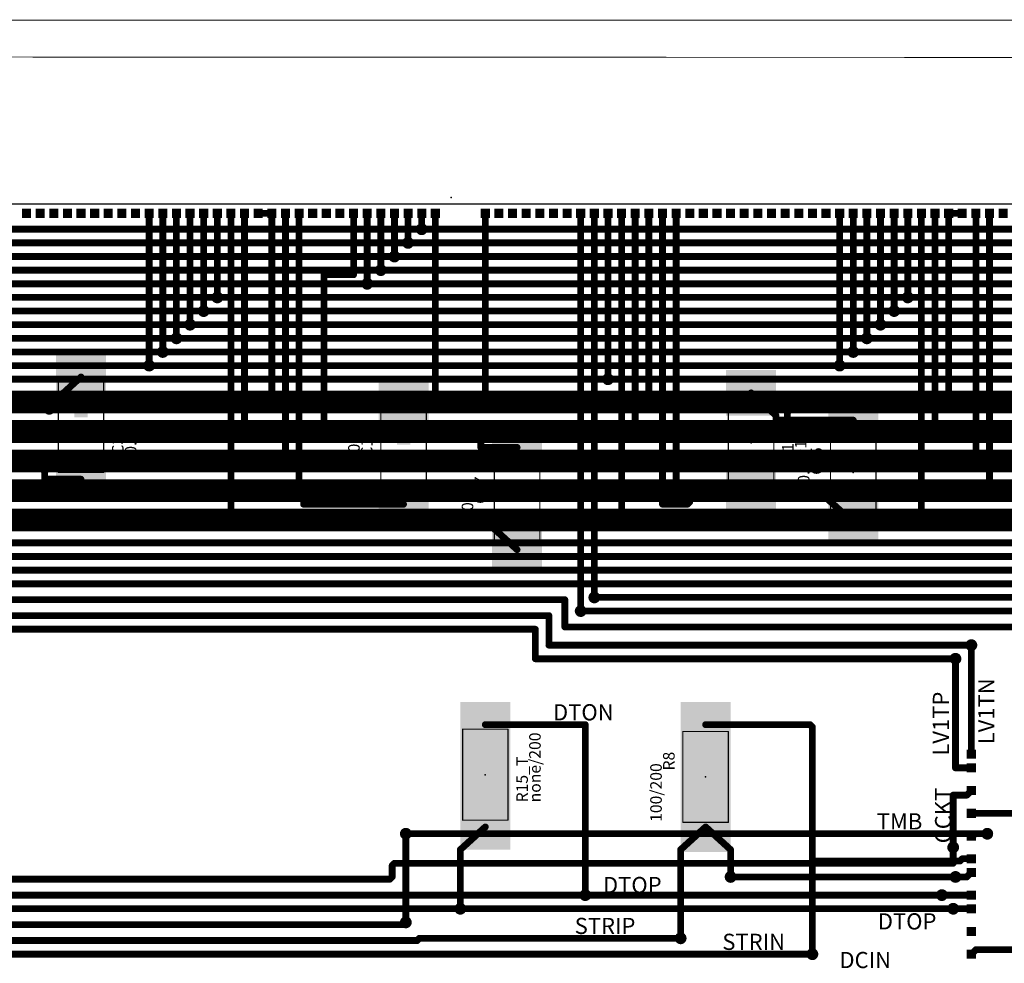
# Model space of a CAD drawing. Extents: x -58 to 615, y -34 to 196.
# Drawn here: x 102 to 210, y 81 to 185 of the extents above; entities that cross this region are included whole.
import ezdxf

# ---------------------------------------------------------------- set-up
doc = ezdxf.new("R2010")
doc.units = 0
for name, color, linetype in [('1', 1, 'CONTINUOUS'), ('101', 254, 'CONTINUOUS'), ('102', 254, 'CONTINUOUS'), ('16', 5, 'CONTINUOUS'), ('18', 3, 'CONTINUOUS'), ('20', 7, 'CONTINUOUS'), ('21', 254, 'CONTINUOUS'), ('23', 7, 'CONTINUOUS'), ('25', 254, 'CONTINUOUS'), ('27', 254, 'CONTINUOUS'), ('43', 3, 'CONTINUOUS'), ('49', 254, 'CONTINUOUS')]:
    doc.layers.add(name, color=color, linetype=linetype)

# ---------------------------------------------------------------- blocks, each defined once
blk = doc.blocks.new('ROUNDV')
at = {"layer": '18', "const_width": 0.5}
blk.add_lwpolyline([(0, -0.25, 1), (0, 0.25, 1), (0, -0.25)], format="xyb", dxfattribs=at)

msp = doc.modelspace()

# ---------------------------------------------------------------- linework, layer by layer
at = {"layer": '1', "const_width": 0.375}
for points in [[(115.938, 163.5, 1), (115.562, 163.5)], [(117.438, 163.5, 1), (117.062, 163.5)], [(118.938, 163.5, 1), (118.562, 163.5)], [(120.438, 163.5, 1), (120.062, 163.5)], [(121.938, 163.5, 1), (121.562, 163.5)], [(123.438, 163.5, 1), (123.062, 163.5)], [(124.938, 163.5, 1), (124.562, 163.5)], [(126.438, 163.5, 1), (126.062, 163.5)], [(127.75, 163.688, 1), (127.75, 163.312)], [(129.438, 163.5, 1), (129.062, 163.5)], [(129.25, 163.312, 1), (129.25, 163.688)], [(130.938, 163.5, 1), (130.562, 163.5)], [(132.438, 163.5, 1), (132.062, 163.5)], [(138.438, 163.5, 1), (138.062, 163.5)], [(139.938, 163.5, 1), (139.562, 163.5)], [(141.438, 163.5, 1), (141.062, 163.5)], [(142.938, 163.5, 1), (142.562, 163.5)], [(144.438, 163.5, 1), (144.062, 163.5)], [(145.938, 163.5, 1), (145.562, 163.5)], [(147.438, 163.5, 1), (147.062, 163.5)], [(152.938, 163.5, 1), (152.562, 163.5)], [(163.438, 163.5, 1), (163.062, 163.5)], [(164.938, 163.5, 1), (164.562, 163.5)], [(166.438, 163.5, 1), (166.062, 163.5)], [(167.938, 163.5, 1), (167.562, 163.5)], [(169.438, 163.5, 1), (169.062, 163.5)], [(170.938, 163.5, 1), (170.562, 163.5)], [(172.438, 163.5, 1), (172.062, 163.5)], [(173.938, 163.5, 1), (173.562, 163.5)], [(191.938, 163.5, 1), (191.562, 163.5)], [(193.438, 163.5, 1), (193.062, 163.5)], [(194.938, 163.5, 1), (194.562, 163.5)], [(196.438, 163.5, 1), (196.062, 163.5)], [(197.938, 163.5, 1), (197.562, 163.5)], [(199.438, 163.5, 1), (199.062, 163.5)], [(200.938, 163.5, 1), (200.562, 163.5)], [(202.438, 163.5, 1), (202.062, 163.5)], [(203.938, 163.5, 1), (203.562, 163.5)], [(203.75, 163.688, 1), (203.75, 163.312)], [(205.25, 163.312, 1), (205.25, 163.688)], [(206.938, 163.5, 1), (206.562, 163.5)], [(208.438, 163.5, 1), (208.062, 163.5)], [(145.562, 161.75, 1), (145.938, 161.75)], [(144.062, 160.25, 1), (144.438, 160.25)], [(142.562, 158.75, 1), (142.938, 158.75)], [(141.062, 157.25, 1), (141.438, 157.25)], [(135.188, 156.75, 1), (134.812, 156.75)], [(135, 156.938, 1), (135, 156.562)], [(138.062, 156.75, 1), (138.438, 156.75)], [(138.25, 156.562, 1), (138.25, 156.938)], [(139.562, 155.75, 1), (139.938, 155.75)], [(123.062, 154.25, 1), (123.438, 154.25)], [(199.062, 154.25, 1), (199.438, 154.25)], [(121.562, 152.75, 1), (121.938, 152.75)], [(197.562, 152.75, 1), (197.938, 152.75)], [(120.062, 151.25, 1), (120.438, 151.25)], [(196.062, 151.25, 1), (196.438, 151.25)], [(118.562, 149.75, 1), (118.938, 149.75)], [(194.562, 149.75, 1), (194.938, 149.75)], [(117.062, 148.25, 1), (117.438, 148.25)], [(193.062, 148.25, 1), (193.438, 148.25)], [(115.562, 146.75, 1), (115.938, 146.75)], [(191.562, 146.75, 1), (191.938, 146.75)], [(108.376, 145.361, 1), (108.124, 145.639)], [(166.062, 145.25, 1), (166.438, 145.25)], [(104.938, 143, 1), (104.562, 143)], [(104.75, 143.188, 1), (104.75, 142.812)], [(105.374, 143.139, 1), (105.626, 142.861)], [(105.5, 142.812, 1), (105.5, 143.188)], [(143.767, 142.937, 1), (143.733, 142.563)], [(147.334, 142.582, 1), (147.166, 142.918)], [(182.126, 143.889, 1), (181.874, 143.611)], [(104.562, 142, 1), (104.938, 142)], [(129.062, 142.75, 1), (129.438, 142.75)], [(146.5, 142.688, 1), (146.5, 142.312)], [(146.483, 142.313, 1), (146.517, 142.687)], [(146.666, 142.668, 1), (146.834, 142.332)], [(146.75, 142.312, 1), (146.75, 142.688)], [(147.062, 142.75, 1), (147.438, 142.75)], [(152.562, 142.75, 1), (152.938, 142.75)], [(170.562, 142.75, 1), (170.938, 142.75)], [(186.188, 142, 1), (185.812, 142)], [(203.562, 142.75, 1), (203.938, 142.75)], [(184.938, 141.25, 1), (184.562, 141.25)], [(184.75, 140.938, 1), (184.75, 140.562)], [(184.562, 140.75, 1), (184.938, 140.75)], [(184.624, 141.111, 1), (184.876, 141.389)], [(186, 140.938, 1), (186, 140.562)], [(185.812, 140.75, 1), (186.188, 140.75)], [(186, 140.562, 1), (186, 140.938)], [(193.25, 140.562, 1), (193.25, 140.938)], [(126.062, 139.5, 1), (126.438, 139.5)], [(134.812, 139.5, 1), (135.188, 139.5)], [(152.438, 138.75, 1), (152.062, 138.75)], [(169.062, 139.5, 1), (169.438, 139.5)], [(202.062, 139.5, 1), (202.438, 139.5)], [(152.25, 137.938, 1), (152.25, 137.562)], [(152.062, 137.75, 1), (152.438, 137.75)], [(156.25, 137.562, 1), (156.25, 137.938)], [(172.438, 136.25, 1), (172.062, 136.25)], [(104.438, 135.5, 1), (104.062, 135.5)], [(130.562, 136.25, 1), (130.938, 136.25)], [(172.062, 136.25, 1), (172.438, 136.25)], [(206.562, 136.25, 1), (206.938, 136.25)], [(104.062, 134.25, 1), (104.438, 134.25)], [(104.25, 134.438, 1), (104.25, 134.062)], [(108.25, 134.062, 1), (108.25, 134.438)], [(132.334, 133.168, 1), (132.166, 132.832)], [(190.688, 133.25, 1), (190.312, 133.25)], [(132.062, 133, 1), (132.438, 133)], [(132.938, 132.75, 1), (132.562, 132.75)], [(132.666, 132.582, 1), (132.834, 132.918)], [(173.562, 133, 1), (173.938, 133)], [(175.438, 132.5, 1), (175.062, 132.5)], [(175.25, 132.688, 1), (175.25, 132.312)], [(182, 132.312, 1), (182, 132.688)], [(190.626, 132.139, 1), (190.374, 131.861)], [(208.062, 133, 1), (208.438, 133)], [(132.75, 131.688, 1), (132.75, 131.312)], [(132.562, 131.5, 1), (132.938, 131.5)], [(143.75, 131.312, 1), (143.75, 131.688)], [(172.25, 131.688, 1), (172.25, 131.312)], [(172.062, 131.5, 1), (172.438, 131.5)], [(174.867, 131.633, 1), (175.133, 131.367)], [(175, 131.312, 1), (175, 131.688)], [(175.062, 131.75, 1), (175.438, 131.75)], [(175.383, 131.617, 1), (175.117, 131.883)], [(190.312, 132, 1), (190.688, 132)], [(153.688, 130.25, 1), (153.312, 130.25)], [(124.562, 129.75, 1), (124.938, 129.75)], [(153.626, 129.139, 1), (153.374, 128.861)], [(153.312, 129, 1), (153.688, 129)], [(167.562, 129.75, 1), (167.938, 129.75)], [(193.124, 129.361, 1), (193.376, 129.639)], [(200.562, 129.75, 1), (200.938, 129.75)], [(156.124, 126.361, 1), (156.376, 126.639)], [(164.562, 121.25, 1), (164.938, 121.25)], [(163.062, 119.75, 1), (163.438, 119.75)], [(206.438, 116, 1), (206.062, 116)], [(204.688, 114.5, 1), (204.312, 114.5)], [(152.75, 107.438, 1), (152.75, 107.062)], [(163.938, 107.25, 1), (163.562, 107.25)], [(163.75, 107.062, 1), (163.75, 107.438)], [(177, 107.438, 1), (177, 107.062)], [(188.633, 107.383, 1), (188.367, 107.117)], [(188.5, 107.062, 1), (188.5, 107.438)], [(188.938, 107, 1), (188.562, 107)], [(188.617, 106.867, 1), (188.883, 107.133)], [(206.062, 104, 1), (206.438, 104)], [(204.5, 102.688, 1), (204.5, 102.312)], [(204.312, 102.5, 1), (204.688, 102.5)], [(206.25, 102.312, 1), (206.25, 102.688)], [(204.25, 99.688, 1), (204.25, 99.312)], [(204.438, 99.5, 1), (204.062, 99.5)], [(205.617, 99.633, 1), (205.883, 99.367)], [(205.75, 99.312, 1), (205.75, 99.688)], [(206.383, 99.867, 1), (206.117, 100.133)], [(206.25, 97.688, 1), (206.25, 97.312)], [(144.188, 95.25, 1), (143.812, 95.25)], [(152.876, 95.861, 1), (152.624, 96.139)], [(177.126, 96.139, 1), (176.874, 95.861)], [(177.126, 95.861, 1), (176.874, 96.139)], [(206.75, 95.438, 1), (206.75, 95.062)], [(206.834, 95.082, 1), (206.666, 95.418)], [(208, 95.062, 1), (208, 95.438)], [(206.166, 95.168, 1), (206.334, 94.832)], [(150.188, 93.5, 1), (149.812, 93.5)], [(149.874, 93.639, 1), (150.126, 93.361)], [(174.438, 93.5, 1), (174.062, 93.5)], [(174.124, 93.639, 1), (174.376, 93.361)], [(179.938, 93.5, 1), (179.562, 93.5)], [(179.624, 93.361, 1), (179.876, 93.639)], [(204.062, 93.75, 1), (204.438, 93.75)], [(188.75, 92.438, 1), (188.75, 92.062)], [(188.938, 92.25, 1), (188.562, 92.25)], [(188.562, 92.25, 1), (188.938, 92.25)], [(204.867, 92.383, 1), (205.133, 92.117)], [(205, 92.062, 1), (205, 92.438)], [(205.25, 92.688, 1), (205.25, 92.312)], [(205.383, 92.367, 1), (205.117, 92.633)], [(206.25, 92.312, 1), (206.25, 92.688)], [(206.383, 90.867, 1), (206.117, 91.133)], [(179.562, 90.5, 1), (179.938, 90.5)], [(204.5, 90.688, 1), (204.5, 90.312)], [(205.617, 90.633, 1), (205.883, 90.367)], [(205.75, 90.312, 1), (205.75, 90.688)], [(203, 88.688, 1), (203, 88.312)], [(206.25, 88.312, 1), (206.25, 88.688)], [(163.562, 88.5, 1), (163.938, 88.5)], [(149.812, 87, 1), (150.188, 87)], [(204.25, 87.188, 1), (204.25, 86.812)], [(206.25, 86.812, 1), (206.25, 87.188)], [(143.812, 85.5, 1), (144.188, 85.5)], [(174.062, 83.75, 1), (174.438, 83.75)], [(206.75, 82.688, 1), (206.75, 82.312)], [(206.883, 82.367, 1), (206.617, 82.633)], [(188.562, 82, 1), (188.938, 82)], [(206.117, 82.133, 1), (206.383, 81.867)]]:
    msp.add_lwpolyline(points, format="xyb", dxfattribs=at)
at = {"layer": '1', "const_width": 0.75}
for points in [[(115.75, 146.75), (115.75, 163.5)], [(117.25, 148.25), (117.25, 163.5)], [(118.75, 149.75), (118.75, 163.5)], [(120.25, 151.25), (120.25, 163.5)], [(121.75, 152.75), (121.75, 163.5)], [(123.25, 154.25), (123.25, 163.5)], [(124.75, 129.75), (124.75, 163.5)], [(126.25, 139.5), (126.25, 163.5)], [(129.25, 163.5), (127.75, 163.5)], [(129.25, 142.75), (129.25, 163.5)], [(130.75, 136.25), (130.75, 163.5)], [(132.25, 133), (132.25, 163.5)], [(138.25, 156.75), (138.25, 163.5)], [(139.75, 155.75), (139.75, 163.5)], [(141.25, 157.25), (141.25, 163.5)], [(142.75, 158.75), (142.75, 163.5)], [(144.25, 160.25), (144.25, 163.5)], [(145.75, 161.75), (145.75, 163.5)], [(147.25, 142.75), (147.25, 163.5)], [(152.75, 142.75), (152.75, 163.5)], [(163.25, 119.75), (163.25, 163.5)], [(164.75, 121.25), (164.75, 163.5)], [(166.25, 145.25), (166.25, 163.5)], [(167.75, 129.75), (167.75, 163.5)], [(169.25, 139.5), (169.25, 163.5)], [(170.75, 142.75), (170.75, 163.5)], [(172.25, 136.25), (172.25, 163.5)], [(173.75, 133), (173.75, 163.5)], [(191.75, 146.75), (191.75, 163.5)], [(193.25, 148.25), (193.25, 163.5)], [(194.75, 149.75), (194.75, 163.5)], [(196.25, 151.25), (196.25, 163.5)], [(197.75, 152.75), (197.75, 163.5)], [(199.25, 154.25), (199.25, 163.5)], [(200.75, 129.75), (200.75, 163.5)], [(202.25, 139.5), (202.25, 163.5)], [(203.75, 142.75), (203.75, 163.5)], [(203.75, 163.5), (205.25, 163.5)], [(206.75, 136.25), (206.75, 163.5)], [(208.25, 133), (208.25, 163.5)], [(135, 139.5), (135, 156.75)], [(135, 156.75), (138.25, 156.75)], [(105.5, 143), (108.25, 145.5)], [(104.75, 143), (105.5, 143)], [(104.75, 142), (104.75, 143)], [(146.5, 142.5), (143.75, 142.75)], [(147.25, 142.75), (146.75, 142.5)], [(184.75, 141.25), (182, 143.75)], [(146.75, 142.5), (146.5, 142.5)], [(186, 142), (186, 140.75)], [(184.75, 140.75), (184.75, 141.25)], [(186, 140.75), (184.75, 140.75)], [(186, 140.75), (193.25, 140.75)], [(152.25, 138.75), (152.25, 137.75)], [(152.25, 137.75), (156.25, 137.75)], [(172.25, 136.25), (172.25, 131.5)], [(104.25, 135.5), (104.25, 134.25)], [(104.25, 134.25), (108.25, 134.25)], [(132.25, 133), (132.75, 132.75)], [(190.5, 133.25), (190.5, 132)], [(132.75, 132.75), (132.75, 131.5)], [(175.25, 131.75), (175.25, 132.5)], [(175.25, 132.5), (182, 132.5)], [(190.5, 132), (193.25, 129.5)], [(132.75, 131.5), (143.75, 131.5)], [(172.25, 131.5), (175, 131.5)], [(175, 131.5), (175.25, 131.75)], [(153.5, 130.25), (153.5, 129)], [(153.5, 129), (156.25, 126.5)], [(206.25, 116), (206.25, 104)], [(204.5, 114.5), (204.5, 102.5)], [(152.75, 107.25), (163.75, 107.25)], [(163.75, 107.25), (163.75, 88.5)], [(188.5, 107.25), (177, 107.25)], [(188.75, 107), (188.5, 107.25)], [(188.75, 92.25), (188.75, 107)], [(204.5, 102.5), (206.25, 102.5)], [(204.25, 99.5), (205.75, 99.5)], [(204.25, 93.75), (204.25, 99.5)], [(205.75, 99.5), (206.25, 100)], [(213.25, 97.5), (206.25, 97.5)], [(144, 95.25), (144, 85.5)], [(150, 93.5), (152.75, 96)], [(174.25, 93.5), (177, 96)], [(177, 96), (179.75, 93.5)], [(206.25, 95), (206.75, 95.25)], [(206.75, 95.25), (208, 95.25)], [(150, 87), (150, 93.5)], [(174.25, 83.75), (174.25, 93.5)], [(179.75, 93.5), (179.75, 90.5)], [(188.75, 92.25), (205, 92.25)], [(188.75, 82), (188.75, 92.25)], [(205, 92.25), (205.25, 92.5)], [(205.25, 92.5), (206.25, 92.5)], [(205.75, 90.5), (206.25, 91)], [(204.5, 90.5), (205.75, 90.5)], [(203, 88.5), (206.25, 88.5)], [(204.25, 87), (206.25, 87)], [(206.75, 82.5), (206.25, 82)], [(214.75, 82.5), (206.75, 82.5)]]:
    msp.add_lwpolyline(points, dxfattribs=at)
at = {"layer": '1'}
for points in [[(101.75, 163), (102.75, 163), (101.75, 164), (102.75, 164)], [(103.25, 163), (104.25, 163), (103.25, 164), (104.25, 164)], [(104.75, 163), (105.75, 163), (104.75, 164), (105.75, 164)], [(106.25, 163), (107.25, 163), (106.25, 164), (107.25, 164)], [(107.75, 163), (108.75, 163), (107.75, 164), (108.75, 164)], [(109.25, 163), (110.25, 163), (109.25, 164), (110.25, 164)], [(110.75, 163), (111.75, 163), (110.75, 164), (111.75, 164)], [(112.25, 163), (113.25, 163), (112.25, 164), (113.25, 164)], [(113.75, 163), (114.75, 163), (113.75, 164), (114.75, 164)], [(115.25, 163), (116.25, 163), (115.25, 164), (116.25, 164)], [(116.75, 163), (117.75, 163), (116.75, 164), (117.75, 164)], [(118.25, 163), (119.25, 163), (118.25, 164), (119.25, 164)], [(119.75, 163), (120.75, 163), (119.75, 164), (120.75, 164)], [(121.25, 163), (122.25, 163), (121.25, 164), (122.25, 164)], [(122.75, 163), (123.75, 163), (122.75, 164), (123.75, 164)], [(124.25, 163), (125.25, 163), (124.25, 164), (125.25, 164)], [(125.75, 163), (126.75, 163), (125.75, 164), (126.75, 164)], [(127.25, 163), (128.25, 163), (127.25, 164), (128.25, 164)], [(128.75, 163), (129.75, 163), (128.75, 164), (129.75, 164)], [(130.25, 163), (131.25, 163), (130.25, 164), (131.25, 164)], [(131.75, 163), (132.75, 163), (131.75, 164), (132.75, 164)], [(133.25, 163), (134.25, 163), (133.25, 164), (134.25, 164)], [(134.75, 163), (135.75, 163), (134.75, 164), (135.75, 164)], [(136.25, 163), (137.25, 163), (136.25, 164), (137.25, 164)], [(137.75, 163), (138.75, 163), (137.75, 164), (138.75, 164)], [(139.25, 163), (140.25, 163), (139.25, 164), (140.25, 164)], [(140.75, 163), (141.75, 163), (140.75, 164), (141.75, 164)], [(142.25, 163), (143.25, 163), (142.25, 164), (143.25, 164)], [(143.75, 163), (144.75, 163), (143.75, 164), (144.75, 164)], [(145.25, 163), (146.25, 163), (145.25, 164), (146.25, 164)], [(146.75, 163), (147.75, 163), (146.75, 164), (147.75, 164)], [(152.25, 163), (153.25, 163), (152.25, 164), (153.25, 164)], [(153.75, 163), (154.75, 163), (153.75, 164), (154.75, 164)], [(155.25, 163), (156.25, 163), (155.25, 164), (156.25, 164)], [(156.75, 163), (157.75, 163), (156.75, 164), (157.75, 164)], [(158.25, 163), (159.25, 163), (158.25, 164), (159.25, 164)], [(159.75, 163), (160.75, 163), (159.75, 164), (160.75, 164)], [(161.25, 163), (162.25, 163), (161.25, 164), (162.25, 164)], [(162.75, 163), (163.75, 163), (162.75, 164), (163.75, 164)], [(164.25, 163), (165.25, 163), (164.25, 164), (165.25, 164)], [(165.75, 163), (166.75, 163), (165.75, 164), (166.75, 164)], [(167.25, 163), (168.25, 163), (167.25, 164), (168.25, 164)], [(168.75, 163), (169.75, 163), (168.75, 164), (169.75, 164)], [(170.25, 163), (171.25, 163), (170.25, 164), (171.25, 164)], [(171.75, 163), (172.75, 163), (171.75, 164), (172.75, 164)], [(173.25, 163), (174.25, 163), (173.25, 164), (174.25, 164)], [(174.75, 163), (175.75, 163), (174.75, 164), (175.75, 164)], [(176.25, 163), (177.25, 163), (176.25, 164), (177.25, 164)], [(177.75, 163), (178.75, 163), (177.75, 164), (178.75, 164)], [(179.25, 163), (180.25, 163), (179.25, 164), (180.25, 164)], [(180.75, 163), (181.75, 163), (180.75, 164), (181.75, 164)], [(182.25, 163), (183.25, 163), (182.25, 164), (183.25, 164)], [(183.75, 163), (184.75, 163), (183.75, 164), (184.75, 164)], [(185.25, 163), (186.25, 163), (185.25, 164), (186.25, 164)], [(186.75, 163), (187.75, 163), (186.75, 164), (187.75, 164)], [(188.25, 163), (189.25, 163), (188.25, 164), (189.25, 164)], [(189.75, 163), (190.75, 163), (189.75, 164), (190.75, 164)], [(191.25, 163), (192.25, 163), (191.25, 164), (192.25, 164)], [(192.75, 163), (193.75, 163), (192.75, 164), (193.75, 164)], [(194.25, 163), (195.25, 163), (194.25, 164), (195.25, 164)], [(195.75, 163), (196.75, 163), (195.75, 164), (196.75, 164)], [(197.25, 163), (198.25, 163), (197.25, 164), (198.25, 164)], [(198.75, 163), (199.75, 163), (198.75, 164), (199.75, 164)], [(200.25, 163), (201.25, 163), (200.25, 164), (201.25, 164)], [(201.75, 163), (202.75, 163), (201.75, 164), (202.75, 164)], [(203.25, 163), (204.25, 163), (203.25, 164), (204.25, 164)], [(204.75, 163), (205.75, 163), (204.75, 164), (205.75, 164)], [(206.25, 163), (207.25, 163), (206.25, 164), (207.25, 164)], [(207.75, 163), (208.75, 163), (207.75, 164), (208.75, 164)], [(209.25, 163), (210.25, 163), (209.25, 164), (210.25, 164)], [(105.5, 143), (111, 143), (105.5, 148), (111, 148)], [(141, 140.25), (146.5, 140.25), (141, 145.25), (146.5, 145.25)], [(179.25, 141.25), (184.75, 141.25), (179.25, 146.25), (184.75, 146.25)], [(190.5, 138.25), (196, 138.25), (190.5, 143.25), (196, 143.25)], [(153.5, 135.25), (159, 135.25), (153.5, 140.25), (159, 140.25)], [(105.5, 131.75), (111, 131.75), (105.5, 136.75), (111, 136.75)], [(179.25, 130), (184.75, 130), (179.25, 135), (184.75, 135)], [(141, 129), (146.5, 129), (141, 134), (146.5, 134)], [(190.5, 127), (196, 127), (190.5, 132), (196, 132)], [(153.5, 124), (159, 124), (153.5, 129), (159, 129)], [(150, 104.75), (155.5, 104.75), (150, 109.75), (155.5, 109.75)], [(174.25, 104.75), (179.75, 104.75), (174.25, 109.75), (179.75, 109.75)], [(205.75, 103.5), (206.75, 103.5), (205.75, 104.5), (206.75, 104.5)], [(205.75, 102), (206.75, 102), (205.75, 103), (206.75, 103)], [(205.75, 99.5), (206.75, 99.5), (205.75, 100.5), (206.75, 100.5)], [(150, 93.5), (155.5, 93.5), (150, 98.5), (155.5, 98.5)], [(174.25, 93.5), (179.75, 93.5), (174.25, 98.5), (179.75, 98.5)], [(205.75, 97), (206.75, 97), (205.75, 98), (206.75, 98)], [(205.75, 94.5), (206.75, 94.5), (205.75, 95.5), (206.75, 95.5)], [(205.75, 92), (206.75, 92), (205.75, 93), (206.75, 93)], [(205.75, 90.5), (206.75, 90.5), (205.75, 91.5), (206.75, 91.5)], [(205.75, 88), (206.75, 88), (205.75, 89), (206.75, 89)], [(205.75, 86.5), (206.75, 86.5), (205.75, 87.5), (206.75, 87.5)], [(205.75, 84), (206.75, 84), (205.75, 85), (206.75, 85)], [(205.75, 81.5), (206.75, 81.5), (205.75, 82.5), (206.75, 82.5)]]:
    msp.add_solid(points, dxfattribs=at)
at = {"layer": '101', "const_width": 0.1}
msp.add_lwpolyline([(-48.25, 180.75), (605.75, 180.5)], dxfattribs=at)
at = {"layer": '102', "const_width": 0.1}
msp.add_lwpolyline([(-52.25, 184.75), (609.75, 184.75)], dxfattribs=at)
at = {"layer": '16'}
for points, const_width in [([(145.75, 161.75), (69.75, 161.75)], 0.75), ([(221.75, 161.75), (145.75, 161.75)], 0.75), ([(144.25, 160.25), (68.25, 160.25)], 0.75), ([(220.25, 160.25), (144.25, 160.25)], 0.75), ([(142.75, 158.75), (66.75, 158.75)], 0.75), ([(218.75, 158.75), (142.75, 158.75)], 0.75), ([(141.25, 157.25), (65.25, 157.25)], 0.75), ([(217.25, 157.25), (141.25, 157.25)], 0.75), ([(139.75, 155.75), (63.75, 155.75)], 0.75), ([(215.75, 155.75), (139.75, 155.75)], 0.75), ([(123.25, 154.25), (47.25, 154.25)], 0.75), ([(199.25, 154.25), (123.25, 154.25)], 0.75), ([(275.25, 154.25), (199.25, 154.25)], 0.75), ([(121.75, 152.75), (45.75, 152.75)], 0.75), ([(197.75, 152.75), (121.75, 152.75)], 0.75), ([(273.75, 152.75), (197.75, 152.75)], 0.75), ([(120.25, 151.25), (44.25, 151.25)], 0.75), ([(196.25, 151.25), (120.25, 151.25)], 0.75), ([(272.25, 151.25), (196.25, 151.25)], 0.75), ([(118.75, 149.75), (42.75, 149.75)], 0.75), ([(194.75, 149.75), (118.75, 149.75)], 0.75), ([(270.75, 149.75), (194.75, 149.75)], 0.75), ([(117.25, 148.25), (41.25, 148.25)], 0.75), ([(193.25, 148.25), (117.25, 148.25)], 0.75), ([(269.25, 148.25), (193.25, 148.25)], 0.75), ([(115.75, 146.75), (39.75, 146.75)], 0.75), ([(191.75, 146.75), (115.75, 146.75)], 0.75), ([(267.75, 146.75), (191.75, 146.75)], 0.75), ([(166.25, 145.25), (90.25, 145.25)], 0.75), ([(242.25, 145.25), (166.25, 145.25)], 0.75), ([(104.75, 142.75), (94.75, 142.75)], 2.5), ([(129.25, 142.75), (104.75, 142.75)], 2.5), ([(104.75, 142.75), (104.75, 142)], 0.75), ([(147.25, 142.75), (129.25, 142.75)], 2.5), ([(152.75, 142.75), (147.25, 142.75)], 2.5), ([(170.75, 142.75), (152.75, 142.75)], 2.5), ([(186, 142.75), (170.75, 142.75)], 2.5), ([(203.75, 142.75), (186, 142.75)], 2.5), ([(186, 142.75), (186, 142)], 0.75), ([(223.25, 142.75), (203.75, 142.75)], 2.5), ([(126.25, 139.5), (93.25, 139.5)], 2.5), ([(135, 139.5), (126.25, 139.5)], 2.5), ([(152.25, 139.5), (135, 139.5)], 2.5), ([(169.25, 139.5), (152.25, 139.5)], 2.5), ([(152.25, 139.5), (152.25, 138.75)], 0.75), ([(202.25, 139.5), (169.25, 139.5)], 2.5), ([(211.5, 139.5), (202.25, 139.5)], 2.5), ([(96.25, 136.25), (104.25, 136.25)], 2.5), ([(104.25, 136.25), (130.75, 136.25)], 2.5), ([(104.25, 136.25), (104.25, 135.5)], 0.75), ([(130.75, 136.25), (172.25, 136.25)], 2.5), ([(172.25, 136.25), (206.75, 136.25)], 2.5), ([(206.75, 136.25), (227.75, 136.25)], 2.5), ([(132.25, 133), (97.75, 133)], 2.5), ([(173.75, 133), (132.25, 133)], 2.5), ([(190.5, 133), (173.75, 133)], 2.5), ([(208.25, 133), (190.5, 133)], 2.5), ([(190.5, 133), (190.5, 133.25)], 0.75), ([(249.75, 133), (208.25, 133)], 2.5), ([(91.75, 129.75), (124.75, 129.75)], 2.5), ([(124.75, 129.75), (153.5, 129.75)], 2.5), ([(153.5, 129.75), (167.75, 129.75)], 2.5), ([(153.5, 129.75), (153.5, 130.25)], 0.75), ([(167.75, 129.75), (200.75, 129.75)], 2.5), ([(200.75, 129.75), (220.25, 129.75)], 2.5), ([(247, 127.25), (28.25, 127.25)], 0.75), ([(245.5, 125.75), (26.75, 125.75)], 0.75), ([(254, 124.25), (88.75, 124.25)], 0.75), ([(252.5, 122.75), (87.25, 122.75)], 0.75), ([(164.75, 121.25), (271.75, 121.25)], 0.75), ([(161.5, 121), (85, 121)], 0.75), ([(161.5, 118), (161.5, 121)], 0.75), ([(159.75, 119.25), (83.25, 119.25)], 0.75), ([(159.75, 116), (159.75, 119.25)], 0.75), ([(163.25, 119.75), (269, 119.75)], 0.75), ([(161.5, 118), (213.25, 118)], 0.75), ([(158.25, 117.75), (81.75, 117.75)], 0.75), ([(158.25, 114.5), (158.25, 117.75)], 0.75), ([(159.75, 116), (206.25, 116)], 0.75), ([(158.25, 114.5), (204.5, 114.5)], 0.75), ([(208, 95.25), (144, 95.25)], 0.75), ([(204.25, 93.75), (204.25, 92)], 0.75), ([(142.75, 92), (142.5, 91.75)], 0.75), ([(142.5, 91.75), (142.5, 90.5)], 0.75), ([(204.25, 92), (142.75, 92)], 0.75), ([(142.25, 90.25), (19.75, 90.25)], 0.75), ([(142.5, 90.5), (142.25, 90.25)], 0.75), ([(179.75, 90.5), (204.5, 90.5)], 0.75), ([(163.75, 88.5), (18, 88.5)], 0.75), ([(163.75, 88.5), (203, 88.5)], 0.75), ([(150, 87), (16.5, 87)], 0.75), ([(204.25, 87), (150, 87)], 0.75), ([(144, 85.25), (14.75, 85.25)], 0.75), ([(144, 85.5), (144, 85.25)], 0.75), ([(145.25, 83.5), (13, 83.5)], 0.75), ([(145.5, 83.75), (145.25, 83.5)], 0.75), ([(174.25, 83.75), (145.5, 83.75)], 0.75), ([(188.75, 82), (6.25, 82)], 0.75)]:
    msp.add_lwpolyline(points, dxfattribs=dict(at, const_width=const_width))
for points, const_width in [([(145.75, 161.938, 1), (145.75, 161.562)], 0.375), ([(145.75, 161.562, 1), (145.75, 161.938)], 0.375), ([(144.25, 160.438, 1), (144.25, 160.062)], 0.375), ([(144.25, 160.062, 1), (144.25, 160.438)], 0.375), ([(142.75, 158.938, 1), (142.75, 158.562)], 0.375), ([(142.75, 158.562, 1), (142.75, 158.938)], 0.375), ([(141.25, 157.438, 1), (141.25, 157.062)], 0.375), ([(141.25, 157.062, 1), (141.25, 157.438)], 0.375), ([(139.75, 155.938, 1), (139.75, 155.562)], 0.375), ([(139.75, 155.562, 1), (139.75, 155.938)], 0.375), ([(123.25, 154.438, 1), (123.25, 154.062)], 0.375), ([(123.25, 154.062, 1), (123.25, 154.438)], 0.375), ([(199.25, 154.438, 1), (199.25, 154.062)], 0.375), ([(199.25, 154.062, 1), (199.25, 154.438)], 0.375), ([(121.75, 152.938, 1), (121.75, 152.562)], 0.375), ([(121.75, 152.562, 1), (121.75, 152.938)], 0.375), ([(197.75, 152.938, 1), (197.75, 152.562)], 0.375), ([(197.75, 152.562, 1), (197.75, 152.938)], 0.375), ([(120.25, 151.438, 1), (120.25, 151.062)], 0.375), ([(120.25, 151.062, 1), (120.25, 151.438)], 0.375), ([(196.25, 151.438, 1), (196.25, 151.062)], 0.375), ([(196.25, 151.062, 1), (196.25, 151.438)], 0.375), ([(118.75, 149.938, 1), (118.75, 149.562)], 0.375), ([(118.75, 149.562, 1), (118.75, 149.938)], 0.375), ([(194.75, 149.938, 1), (194.75, 149.562)], 0.375), ([(194.75, 149.562, 1), (194.75, 149.938)], 0.375), ([(117.25, 148.438, 1), (117.25, 148.062)], 0.375), ([(117.25, 148.062, 1), (117.25, 148.438)], 0.375), ([(193.25, 148.438, 1), (193.25, 148.062)], 0.375), ([(193.25, 148.062, 1), (193.25, 148.438)], 0.375), ([(115.75, 146.938, 1), (115.75, 146.562)], 0.375), ([(115.75, 146.562, 1), (115.75, 146.938)], 0.375), ([(191.75, 146.938, 1), (191.75, 146.562)], 0.375), ([(191.75, 146.562, 1), (191.75, 146.938)], 0.375), ([(166.25, 145.438, 1), (166.25, 145.062)], 0.375), ([(166.25, 145.062, 1), (166.25, 145.438)], 0.375), ([(104.75, 143.375, 1), (104.75, 142.125)], 1.25), ([(104.75, 142.125, 1), (104.75, 143.375)], 1.25), ([(104.938, 142.75, 1), (104.562, 142.75)], 0.375), ([(129.25, 143.375, 1), (129.25, 142.125)], 1.25), ([(129.25, 142.125, 1), (129.25, 143.375)], 1.25), ([(147.25, 143.375, 1), (147.25, 142.125)], 1.25), ([(147.25, 142.125, 1), (147.25, 143.375)], 1.25), ([(152.75, 143.375, 1), (152.75, 142.125)], 1.25), ([(152.75, 142.125, 1), (152.75, 143.375)], 1.25), ([(170.75, 143.375, 1), (170.75, 142.125)], 1.25), ([(170.75, 142.125, 1), (170.75, 143.375)], 1.25), ([(186, 143.375, 1), (186, 142.125)], 1.25), ([(186, 142.125, 1), (186, 143.375)], 1.25), ([(186.188, 142.75, 1), (185.812, 142.75)], 0.375), ([(203.75, 143.375, 1), (203.75, 142.125)], 1.25), ([(203.75, 142.125, 1), (203.75, 143.375)], 1.25), ([(104.562, 142, 1), (104.938, 142)], 0.375), ([(185.812, 142, 1), (186.188, 142)], 0.375), ([(126.25, 140.125, 1), (126.25, 138.875)], 1.25), ([(126.25, 138.875, 1), (126.25, 140.125)], 1.25), ([(135, 140.125, 1), (135, 138.875)], 1.25), ([(135, 138.875, 1), (135, 140.125)], 1.25), ([(152.25, 140.125, 1), (152.25, 138.875)], 1.25), ([(152.25, 138.875, 1), (152.25, 140.125)], 1.25), ([(152.438, 139.5, 1), (152.062, 139.5)], 0.375), ([(169.25, 140.125, 1), (169.25, 138.875)], 1.25), ([(169.25, 138.875, 1), (169.25, 140.125)], 1.25), ([(202.25, 140.125, 1), (202.25, 138.875)], 1.25), ([(202.25, 138.875, 1), (202.25, 140.125)], 1.25), ([(152.062, 138.75, 1), (152.438, 138.75)], 0.375), ([(104.25, 136.875, 1), (104.25, 135.625)], 1.25), ([(104.25, 135.625, 1), (104.25, 136.875)], 1.25), ([(104.438, 136.25, 1), (104.062, 136.25)], 0.375), ([(130.75, 136.875, 1), (130.75, 135.625)], 1.25), ([(130.75, 135.625, 1), (130.75, 136.875)], 1.25), ([(172.25, 136.875, 1), (172.25, 135.625)], 1.25), ([(172.25, 135.625, 1), (172.25, 136.875)], 1.25), ([(206.75, 136.875, 1), (206.75, 135.625)], 1.25), ([(206.75, 135.625, 1), (206.75, 136.875)], 1.25), ([(104.062, 135.5, 1), (104.438, 135.5)], 0.375), ([(132.25, 133.625, 1), (132.25, 132.375)], 1.25), ([(132.25, 132.375, 1), (132.25, 133.625)], 1.25), ([(173.75, 133.625, 1), (173.75, 132.375)], 1.25), ([(173.75, 132.375, 1), (173.75, 133.625)], 1.25), ([(190.5, 133.625, 1), (190.5, 132.375)], 1.25), ([(190.5, 132.375, 1), (190.5, 133.625)], 1.25), ([(190.688, 133.25, 1), (190.312, 133.25)], 0.375), ([(208.25, 133.625, 1), (208.25, 132.375)], 1.25), ([(208.25, 132.375, 1), (208.25, 133.625)], 1.25), ([(190.312, 133, 1), (190.688, 133)], 0.375), ([(124.75, 130.375, 1), (124.75, 129.125)], 1.25), ([(124.75, 129.125, 1), (124.75, 130.375)], 1.25), ([(153.5, 130.375, 1), (153.5, 129.125)], 1.25), ([(153.5, 129.125, 1), (153.5, 130.375)], 1.25), ([(153.688, 130.25, 1), (153.312, 130.25)], 0.375), ([(167.75, 130.375, 1), (167.75, 129.125)], 1.25), ([(167.75, 129.125, 1), (167.75, 130.375)], 1.25), ([(200.75, 130.375, 1), (200.75, 129.125)], 1.25), ([(200.75, 129.125, 1), (200.75, 130.375)], 1.25), ([(153.312, 129.75, 1), (153.688, 129.75)], 0.375), ([(164.75, 121.438, 1), (164.75, 121.062)], 0.375), ([(161.688, 121, 1), (161.312, 121)], 0.375), ([(161.5, 120.812, 1), (161.5, 121.188)], 0.375), ([(159.938, 119.25, 1), (159.562, 119.25)], 0.375), ([(159.75, 119.062, 1), (159.75, 119.438)], 0.375), ([(163.25, 119.938, 1), (163.25, 119.562)], 0.375), ([(161.5, 118.188, 1), (161.5, 117.812)], 0.375), ([(161.312, 118, 1), (161.688, 118)], 0.375), ([(158.438, 117.75, 1), (158.062, 117.75)], 0.375), ([(158.25, 117.562, 1), (158.25, 117.938)], 0.375), ([(159.75, 116.188, 1), (159.75, 115.812)], 0.375), ([(159.562, 116, 1), (159.938, 116)], 0.375), ([(206.25, 115.812, 1), (206.25, 116.188)], 0.375), ([(158.25, 114.688, 1), (158.25, 114.312)], 0.375), ([(158.062, 114.5, 1), (158.438, 114.5)], 0.375), ([(204.5, 114.312, 1), (204.5, 114.688)], 0.375), ([(144, 95.438, 1), (144, 95.062)], 0.375), ([(208, 95.062, 1), (208, 95.438)], 0.375), ([(204.438, 93.75, 1), (204.062, 93.75)], 0.375), ([(142.688, 91.75, 1), (142.312, 91.75)], 0.375), ([(142.75, 92.188, 1), (142.75, 91.812)], 0.375), ([(142.883, 91.867, 1), (142.617, 92.133)], 0.375), ([(204.062, 92, 1), (204.438, 92)], 0.375), ([(204.25, 91.812, 1), (204.25, 92.188)], 0.375), ([(142.367, 91.883, 1), (142.633, 91.617)], 0.375), ([(142.117, 90.383, 1), (142.383, 90.117)], 0.375), ([(142.25, 90.062, 1), (142.25, 90.438)], 0.375), ([(142.312, 90.5, 1), (142.688, 90.5)], 0.375), ([(142.633, 90.367, 1), (142.367, 90.633)], 0.375), ([(179.75, 90.688, 1), (179.75, 90.312)], 0.375), ([(204.5, 90.312, 1), (204.5, 90.688)], 0.375), ([(163.75, 88.688, 1), (163.75, 88.312)], 0.375), ([(163.75, 88.312, 1), (163.75, 88.688)], 0.375), ([(203, 88.312, 1), (203, 88.688)], 0.375), ([(150, 87.188, 1), (150, 86.812)], 0.375), ([(150, 86.812, 1), (150, 87.188)], 0.375), ([(204.25, 86.812, 1), (204.25, 87.188)], 0.375), ([(144.188, 85.5, 1), (143.812, 85.5)], 0.375), ([(144, 85.062, 1), (144, 85.438)], 0.375), ([(143.812, 85.25, 1), (144.188, 85.25)], 0.375), ([(145.117, 83.633, 1), (145.383, 83.367)], 0.375), ([(145.25, 83.312, 1), (145.25, 83.688)], 0.375), ([(145.5, 83.938, 1), (145.5, 83.562)], 0.375), ([(145.633, 83.617, 1), (145.367, 83.883)], 0.375), ([(174.25, 83.562, 1), (174.25, 83.938)], 0.375), ([(188.75, 81.812, 1), (188.75, 82.188)], 0.375)]:
    msp.add_lwpolyline(points, format="xyb", dxfattribs=dict(at, const_width=const_width))
at = {"layer": '20'}
msp.add_line((605, 164.5), (-47.5, 164.5), dxfattribs=at)
at = {"layer": '21', "const_width": 0.127}
for points in [[(110.75, 145), (105.75, 145)], [(105.75, 145), (105.75, 135)], [(110.75, 145), (110.75, 135)], [(184.5, 143.25), (179.5, 143.25)], [(179.5, 143.25), (179.5, 133.25)], [(184.5, 143.25), (184.5, 133.25)], [(141.25, 132), (141.25, 142)], [(141.25, 142), (146.25, 142)], [(146.25, 132), (146.25, 142)], [(190.75, 130), (190.75, 140)], [(190.75, 140), (195.75, 140)], [(195.75, 130), (195.75, 140)], [(153.75, 127), (153.75, 137)], [(153.75, 137), (158.75, 137)], [(158.75, 127), (158.75, 137)], [(110.75, 135), (105.75, 135)], [(184.5, 133.25), (179.5, 133.25)], [(141.25, 132), (146.25, 132)], [(190.75, 130), (195.75, 130)], [(153.75, 127), (158.75, 127)], [(155.25, 106.75), (150.25, 106.75)], [(150.25, 106.75), (150.25, 96.75)], [(155.25, 106.75), (155.25, 96.75)], [(174.5, 96.5), (174.5, 106.5)], [(174.5, 106.5), (179.5, 106.5)], [(179.5, 96.5), (179.5, 106.5)], [(155.25, 96.75), (150.25, 96.75)], [(174.5, 96.5), (179.5, 96.5)]]:
    msp.add_lwpolyline(points, dxfattribs=at)
at = {"layer": '21', "const_width": 0.064}
for points in [[(105.75, 145.032, 1), (105.75, 144.968)], [(105.782, 145, 1), (105.718, 145)], [(110.782, 145, 1), (110.718, 145)], [(110.75, 144.968, 1), (110.75, 145.032)], [(179.5, 143.282, 1), (179.5, 143.218)], [(179.532, 143.25, 1), (179.468, 143.25)], [(184.532, 143.25, 1), (184.468, 143.25)], [(184.5, 143.218, 1), (184.5, 143.282)], [(141.282, 142, 1), (141.218, 142)], [(141.25, 142.032, 1), (141.25, 141.968)], [(146.282, 142, 1), (146.218, 142)], [(146.25, 141.968, 1), (146.25, 142.032)], [(190.782, 140, 1), (190.718, 140)], [(190.75, 140.032, 1), (190.75, 139.968)], [(195.782, 140, 1), (195.718, 140)], [(195.75, 139.968, 1), (195.75, 140.032)], [(153.782, 137, 1), (153.718, 137)], [(153.75, 137.032, 1), (153.75, 136.968)], [(158.782, 137, 1), (158.718, 137)], [(158.75, 136.968, 1), (158.75, 137.032)], [(105.75, 135.032, 1), (105.75, 134.968)], [(105.718, 135, 1), (105.782, 135)], [(110.718, 135, 1), (110.782, 135)], [(110.75, 134.968, 1), (110.75, 135.032)], [(179.5, 133.282, 1), (179.5, 133.218)], [(184.5, 133.218, 1), (184.5, 133.282)], [(179.468, 133.25, 1), (179.532, 133.25)], [(184.468, 133.25, 1), (184.532, 133.25)], [(141.25, 132.032, 1), (141.25, 131.968)], [(141.218, 132, 1), (141.282, 132)], [(146.218, 132, 1), (146.282, 132)], [(146.25, 131.968, 1), (146.25, 132.032)], [(190.75, 130.032, 1), (190.75, 129.968)], [(195.75, 129.968, 1), (195.75, 130.032)], [(190.718, 130, 1), (190.782, 130)], [(195.718, 130, 1), (195.782, 130)], [(153.75, 127.032, 1), (153.75, 126.968)], [(153.718, 127, 1), (153.782, 127)], [(158.718, 127, 1), (158.782, 127)], [(158.75, 126.968, 1), (158.75, 127.032)], [(150.25, 106.782, 1), (150.25, 106.718)], [(150.282, 106.75, 1), (150.218, 106.75)], [(155.282, 106.75, 1), (155.218, 106.75)], [(155.25, 106.718, 1), (155.25, 106.782)], [(174.532, 106.5, 1), (174.468, 106.5)], [(174.5, 106.532, 1), (174.5, 106.468)], [(179.532, 106.5, 1), (179.468, 106.5)], [(179.5, 106.468, 1), (179.5, 106.532)], [(150.25, 96.782, 1), (150.25, 96.718)], [(150.218, 96.75, 1), (150.282, 96.75)], [(155.218, 96.75, 1), (155.282, 96.75)], [(155.25, 96.718, 1), (155.25, 96.782)], [(174.5, 96.532, 1), (174.5, 96.468)], [(174.468, 96.5, 1), (174.532, 96.5)], [(179.468, 96.5, 1), (179.532, 96.5)], [(179.5, 96.468, 1), (179.5, 96.532)]]:
    msp.add_lwpolyline(points, format="xyb", dxfattribs=at)
at = {"layer": '23'}
for p in [(149, 165.25), (108.25, 140), (182, 138.25), (143.75, 137), (193.25, 135), (156.25, 132), (152.75, 101.75), (177, 101.5)]:
    msp.add_point(p, dxfattribs=at)
at = {"layer": '27'}
for points in [[(107.513, 141.067), (108.987, 141.067), (107.513, 141.575), (108.987, 141.575)], [(181.263, 139.317), (182.737, 139.317), (181.263, 139.825), (182.737, 139.825)], [(107.513, 138.425), (108.987, 138.425), (107.513, 138.933), (108.987, 138.933)], [(143.013, 138.067), (144.487, 138.067), (143.013, 138.575), (144.487, 138.575)], [(181.263, 136.675), (182.737, 136.675), (181.263, 137.183), (182.737, 137.183)], [(192.513, 136.067), (193.987, 136.067), (192.513, 136.575), (193.987, 136.575)], [(143.013, 135.425), (144.487, 135.425), (143.013, 135.933), (144.487, 135.933)], [(155.513, 133.067), (156.987, 133.067), (155.513, 133.575), (156.987, 133.575)], [(192.513, 133.425), (193.987, 133.425), (192.513, 133.933), (193.987, 133.933)], [(155.513, 130.425), (156.987, 130.425), (155.513, 130.933), (156.987, 130.933)], [(152.013, 102.817), (153.487, 102.817), (152.013, 103.325), (153.487, 103.325)], [(176.263, 102.567), (177.737, 102.567), (176.263, 103.075), (177.737, 103.075)], [(152.013, 100.175), (153.487, 100.175), (152.013, 100.683), (153.487, 100.683)], [(176.263, 99.925), (177.737, 99.925), (176.263, 100.433), (177.737, 100.433)]]:
    msp.add_solid(points, dxfattribs=at)
at = {"layer": '43'}
for points in [[(150, 93.5), (155.5, 93.5), (150, 109.75), (155.5, 109.75)], [(174.25, 93.25), (179.75, 93.25), (174.25, 109.75), (179.75, 109.75)]]:
    msp.add_solid(points, dxfattribs=at)

# ---------------------------------------------------------------- block references
at = {"layer": '18', "xscale": 1.3, "yscale": 1.3}
for p in [(145.75, 161.75), (144.25, 160.25), (142.75, 158.75), (141.25, 157.25), (139.75, 155.75), (123.25, 154.25), (199.25, 154.25), (121.75, 152.75), (197.75, 152.75), (120.25, 151.25), (196.25, 151.25), (118.75, 149.75), (194.75, 149.75), (117.25, 148.25), (193.25, 148.25), (115.75, 146.75), (191.75, 146.75), (166.25, 145.25), (129.25, 142.75), (147.25, 142.75), (152.75, 142.75), (170.75, 142.75), (203.75, 142.75), (104.75, 142), (186, 142), (126.25, 139.5), (135, 139.5), (169.25, 139.5), (202.25, 139.5), (152.25, 138.75), (130.75, 136.25), (172.25, 136.25), (206.75, 136.25), (104.25, 135.5), (132.25, 133), (173.75, 133), (190.5, 133.25), (208.25, 133), (124.75, 129.75), (153.5, 130.25), (167.75, 129.75), (200.75, 129.75), (164.75, 121.25), (163.25, 119.75), (206.25, 116), (204.5, 114.5), (144, 95.25), (208, 95.25), (204.25, 93.75), (179.75, 90.5), (204.5, 90.5), (163.75, 88.5), (203, 88.5), (150, 87), (204.25, 87), (144, 85.5), (174.25, 83.75), (188.75, 82)]:
    msp.add_blockref('ROUNDV', p, dxfattribs=at)

# ---------------------------------------------------------------- texts
at = {"layer": '25'}
for s, p in [('C32', (112.933, 136.952)), ('C16', (140.337, 136.735)), ('C31', (186.683, 135.202)), ('C15', (189.837, 134.735)), ('C47', (152.837, 131.54)), ('R8', (173.587, 102.209)), ('R15_T', (157.433, 98.702))]:
    msp.add_text(s, height=1.27, rotation=90, dxfattribs=at).set_placement(p)
at = {"layer": '27'}
for s, p in [('0.01', (114.346, 136.952)), ('0.01', (138.924, 135.76)), ('0.01', (188.096, 135.202)), ('0.01', (188.424, 133.76)), ('0.01', (151.424, 130.76)), ('none/200', (158.846, 98.702)), ('100/200', (172.174, 96.557))]:
    msp.add_text(s, height=1.27, rotation=90, dxfattribs=at).set_placement(p)
at = {"layer": '49'}
for s, p in [('LV1TN', (208.778, 105.087)), ('LV1TP', (203.778, 103.837)), ('CCKT', (204.028, 94.201))]:
    msp.add_text(s, height=1.778, rotation=90, dxfattribs=at).set_placement(p)
for s, p in [('DTON', (160.201, 107.722)), ('TMB', (195.839, 95.722)), ('DTOP', (165.701, 88.722)), ('STRIP', (162.587, 84.222)), ('DTOP', (195.951, 84.722)), ('STRIN', (178.837, 82.472)), ('DCIN', (191.724, 80.472))]:
    msp.add_text(s, height=1.778, dxfattribs=at).set_placement(p)

doc.saveas('drawing.dxf')
